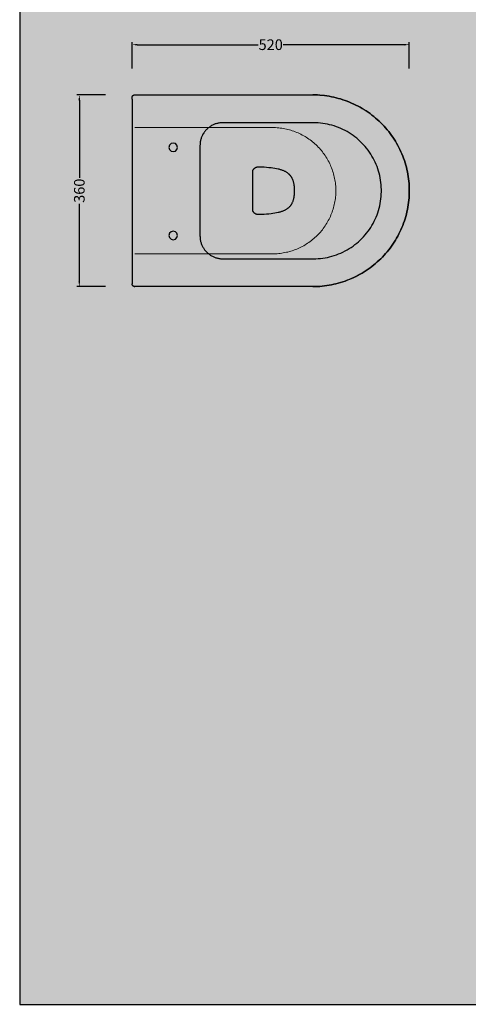
# Model space of a CAD drawing. Units: millimetres. Extents: x -68 to 14955, y -817 to 2561.
# Drawn here: x 5609 to 6450, y -817 to 1030 of the extents above; entities that cross this region are included whole.
import ezdxf

# ---------------------------------------------------------------- set-up
doc = ezdxf.new("R2010")
doc.units = ezdxf.units.MM
doc.header["$MEASUREMENT"] = 0
doc.layers.add('Gruppo definitivo$cartiglio per stampa', color=7, linetype='Continuous', true_color=0xffffff)
for name, color, linetype, lineweight, true_color in [('Gruppo definitivo$Linee 1°piano', 7, 'Continuous', 25, 0x343d46), ('Gruppo definitivo$Linee 2° piano', 7, 'Continuous', 15, 0xa7adba), ('Gruppo definitivo$quote', 7, 'Continuous', 15, 0x4f5b66)]:
    doc.layers.add(name, color=color, linetype=linetype, lineweight=lineweight, true_color=true_color)
doc.styles.add('FelinaSerifRegular', font='txt')
doc.dimstyles.new('Art Ceram_scheda tecnica', dxfattribs={"dimtxt": 20, "dimasz": 10, "dimexe": 5, "dimexo": 5, "dimgap": 2.5, "dimtad": 0, "dimtoh": 1, "dimdec": 0, "dimzin": 1, "dimdsep": 46, "dimtxsty": 'FelinaSerifRegular', "dimcen": 5, "dimazin": 0, "dimtfac": 1, "dimtdec": 4, "dimtix": 1, "dimtmove": 1, "dimatfit": 3, "dimfxl": 0, "dimtolj": 1, "dimtzin": 1, "dimarcsym": 0})

# ---------------------------------------------------------------- blocks, each defined once
blk = doc.blocks.new('*D44')
at = {"layer": 'Defpoints', "color": 0}
for p in [(5774.8, 889.3), (5720.8, 529.6), (5774.8, 529.6)]:
    blk.add_point(p, dxfattribs=at)
at = {"layer": 'Gruppo definitivo$quote', "color": 0, "lineweight": -2}
for p, q in [((5769.8, 889.3), (5715.8, 889.3)), ((5720.8, 879.3), (5720.8, 733.7)), ((5720.8, 539.6), (5720.8, 685.2)), ((5769.8, 529.6), (5715.8, 529.6))]:
    blk.add_line(p, q, dxfattribs=at)
at = {"layer": 'Gruppo definitivo$quote', "color": 0}
for points in [[(5722.4, 879.3), (5719.1, 879.3), (5720.8, 889.3)], [(5719.1, 539.6), (5722.4, 539.6), (5720.8, 529.6)]]:
    blk.add_solid(points, dxfattribs=at)
at = {"layer": 'Gruppo definitivo$quote', "color": 0, "insert": (5720.8, 709.5), "char_height": 20, "attachment_point": 5, "rotation": 90, "style": 'FelinaSerifRegular'}
blk.add_mtext('\\A1;360', dxfattribs=at)
blk = doc.blocks.new('*D45')
at = {"layer": 'Defpoints', "color": 0}
for p in [(6339.5, 983.5), (5819.8, 933.5), (6339.5, 933.5)]:
    blk.add_point(p, dxfattribs=at)
at = {"layer": 'Gruppo definitivo$quote', "color": 0, "lineweight": -2}
for p, q in [((5819.8, 938.5), (5819.8, 988.5)), ((5829.8, 983.5), (6056, 983.5)), ((6329.5, 983.5), (6103.2, 983.5)), ((6339.5, 938.5), (6339.5, 988.5))]:
    blk.add_line(p, q, dxfattribs=at)
at = {"layer": 'Gruppo definitivo$quote', "color": 0}
for points in [[(5829.8, 985.1), (5829.8, 981.8), (5819.8, 983.5)], [(6329.5, 981.8), (6329.5, 985.1), (6339.5, 983.5)]]:
    blk.add_solid(points, dxfattribs=at)
at = {"layer": 'Gruppo definitivo$quote', "color": 0, "insert": (6079.6, 983.5), "char_height": 20, "attachment_point": 5, "style": 'FelinaSerifRegular'}
blk.add_mtext('\\A1;520', dxfattribs=at)

msp = doc.modelspace()

# ---------------------------------------------------------------- hatches: boundary and pattern name
at = {"layer": 'Gruppo definitivo$cartiglio per stampa'}
msp.add_hatch(color=256, dxfattribs=at).paths.add_polyline_path([(5609, -817), (7819.7, -817), (7819.7, 2235.9), (5609, 2235.9)], flags=0)

# ---------------------------------------------------------------- linework, layer by layer
for p, q in [((5609, 2235.9), (5609, -817)), ((5609, -817), (7819.7, -817))]:
    msp.add_line(p, q, dxfattribs=at)
at = {"layer": 'Gruppo definitivo$Linee 1°piano'}
for p, q in [((5820.3, 886.7), (5820.4, 886.8)), ((5820.4, 886.8), (5820.5, 887)), ((5820.5, 887), (5820.6, 887.1)), ((5820.6, 887.1), (5820.7, 887.3)), ((5820.7, 887.3), (5820.8, 887.4)), ((5820.8, 887.4), (5820.9, 887.6)), ((5820.9, 887.6), (5821, 887.7)), ((5821, 887.7), (5821.2, 887.8)), ((5821.2, 887.8), (5821.3, 887.9)), ((5821.3, 887.9), (5821.4, 888.1)), ((5821.4, 888.1), (5821.5, 888.2)), ((5821.5, 888.2), (5821.7, 888.3)), ((5821.7, 888.3), (5821.8, 888.4)), ((5821.8, 888.4), (5822, 888.5)), ((5822, 888.5), (5822.1, 888.6)), ((5822.1, 888.6), (5822.3, 888.7)), ((5822.3, 888.7), (5822.4, 888.8)), ((5822.4, 888.8), (5822.6, 888.8)), ((5822.6, 888.8), (5822.7, 888.9)), ((5822.7, 888.9), (5822.9, 889)), ((5822.9, 889), (5823, 889)), ((5823, 889), (5823.2, 889.1)), ((5823.2, 889.1), (5823.4, 889.2)), ((5823.4, 889.2), (5823.5, 889.2)), ((5823.5, 889.2), (5823.7, 889.2)), ((5823.7, 889.2), (5823.9, 889.3)), ((5823.9, 889.3), (5824.1, 889.3)), ((5824.1, 889.3), (5824.2, 889.3)), ((5824.2, 889.3), (5824.4, 889.3)), ((5824.4, 889.3), (5824.6, 889.3)), ((5824.6, 889.3), (5824.8, 889.3)), ((5824.8, 889.3), (6158.3, 889.3)), ((6158.3, 889.3), (6162.7, 889.3)), ((6162.7, 889.3), (6158.3, 889.3)), ((6162.7, 889.3), (6167.1, 889.1)), ((6167.1, 889.1), (6162.7, 889.3)), ((6167.1, 889.1), (6171.5, 888.8)), ((6171.6, 888.8), (6167.1, 889.1)), ((6171.5, 888.8), (6175.9, 888.5)), ((6176, 888.4), (6171.6, 888.8)), ((6175.9, 888.5), (6180.3, 888)), ((6180.4, 888), (6176, 888.4)), ((6180.3, 888), (6184.7, 887.4)), ((6184.7, 887.3), (6180.4, 888)), ((6184.7, 887.4), (6189.1, 886.7)), ((6189.1, 886.6), (6184.7, 887.3)), ((5819.8, 885.2), (5819.9, 885.4)), ((5819.8, 885), (5819.8, 885.2)), ((5819.8, 884.9), (5819.8, 885)), ((5819.8, 884.7), (5819.8, 884.9)), ((5819.8, 884.5), (5819.8, 884.7)), ((5819.8, 884.3), (5819.8, 884.5)), ((5819.8, 881.3), (5819.8, 884.3)), ((5819.8, 881.3), (5819.8, 537.6)), ((5819.9, 885.6), (5820, 885.7)), ((5819.9, 885.4), (5819.9, 885.6)), ((5820, 885.9), (5820.1, 886.1)), ((5820, 885.7), (5820, 885.9)), ((5820.1, 886.2), (5820.2, 886.4)), ((5820.1, 886.1), (5820.1, 886.2)), ((5820.2, 886.4), (5820.3, 886.5)), ((5820.3, 886.5), (5820.3, 886.7)), ((6189.1, 886.7), (6193.4, 885.8)), ((6193.4, 885.8), (6189.1, 886.6)), ((6193.4, 885.8), (6197.8, 884.9)), ((6197.8, 884.9), (6193.4, 885.8)), ((6197.8, 884.9), (6202.1, 883.9)), ((6202.1, 883.9), (6197.8, 884.9)), ((6202.1, 883.9), (6206.4, 882.8)), ((6206.3, 882.8), (6202.1, 883.9)), ((6210.6, 881.6), (6206.3, 882.8)), ((6206.4, 882.8), (6210.6, 881.6)), ((6210.6, 881.6), (6214.8, 880.2)), ((6214.8, 880.2), (6210.6, 881.6)), ((6214.8, 880.2), (6219, 878.8)), ((6219, 878.8), (6214.8, 880.2)), ((6219, 878.8), (6223.2, 877.3)), ((6223.1, 877.3), (6219, 878.8)), ((6227.3, 875.7), (6223.1, 877.3)), ((6223.2, 877.3), (6227.3, 875.7)), ((6227.3, 875.7), (6231.3, 873.9)), ((6231.3, 873.9), (6227.3, 875.7)), ((6231.3, 873.9), (6235.4, 872.1)), ((6235.4, 872.1), (6231.3, 873.9)), ((6235.4, 872.1), (6239.4, 870.2)), ((6239.3, 870.2), (6235.4, 872.1)), ((6243.3, 868.2), (6239.3, 870.2)), ((6239.4, 870.2), (6243.3, 868.2)), ((6243.3, 868.2), (6247.2, 866.1)), ((6247.2, 866), (6243.3, 868.2)), ((6247.2, 866.1), (6251, 863.9)), ((6251, 863.8), (6247.2, 866)), ((6251, 863.9), (6254.8, 861.6)), ((6254.8, 861.5), (6251, 863.8)), ((6254.8, 861.6), (6258.5, 859.2)), ((6258.5, 859.2), (6254.8, 861.5)), ((6258.5, 859.2), (6262.2, 856.7)), ((6262.2, 856.7), (6258.5, 859.2)), ((6262.2, 856.7), (6265.8, 854.1)), ((6265.8, 854.1), (6262.2, 856.7)), ((6265.8, 854.1), (6269.3, 851.5)), ((6269.3, 851.5), (6265.8, 854.1)), ((6269.3, 851.5), (6272.8, 848.7)), ((6272.8, 848.7), (6269.3, 851.5)), ((5968.9, 831.6), (5967.6, 830.9)), ((5970.2, 832.3), (5968.9, 831.6)), ((5971.5, 833), (5970.2, 832.3)), ((5972.8, 833.6), (5971.5, 833)), ((5974.2, 834.1), (5972.8, 833.6)), ((5975.5, 834.7), (5974.2, 834.1)), ((5976.9, 835.1), (5975.5, 834.7)), ((5978.3, 835.5), (5976.9, 835.1)), ((5979.8, 835.9), (5978.3, 835.5)), ((5981.2, 836.2), (5979.8, 835.9)), ((5982.6, 836.5), (5981.2, 836.2)), ((5984.1, 836.7), (5982.6, 836.5)), ((5985.5, 836.9), (5984.1, 836.7)), ((5987, 837), (5985.5, 836.9)), ((5988.4, 837.1), (5987, 837)), ((5989.9, 837.1), (5988.4, 837.1)), ((6159.5, 837.1), (5989.9, 837.1)), ((6163.9, 837.1), (6159.5, 837.1)), ((6168.3, 836.8), (6163.9, 837.1)), ((6172.7, 836.4), (6168.3, 836.8)), ((6177.1, 835.9), (6172.7, 836.4)), ((6181.5, 835.2), (6177.1, 835.9)), ((6185.8, 834.4), (6181.5, 835.2)), ((6190.1, 833.4), (6185.8, 834.4)), ((6194.4, 832.3), (6190.1, 833.4)), ((6198.6, 831), (6194.4, 832.3)), ((6272.8, 848.7), (6276.2, 845.9)), ((6276.2, 845.9), (6272.8, 848.7)), ((6276.2, 845.9), (6279.5, 843)), ((6279.5, 843), (6276.2, 845.9)), ((6279.5, 843), (6282.8, 840)), ((6282.8, 840), (6279.5, 843)), ((6282.8, 840), (6286, 837)), ((6286, 836.9), (6282.8, 840)), ((6286, 837), (6289.1, 833.8)), ((6289.1, 833.8), (6286, 836.9)), ((6289.1, 833.8), (6292.2, 830.6)), ((6292.1, 830.6), (6289.1, 833.8)), ((5951.8, 814), (5951.2, 812.7)), ((5952.5, 815.3), (5951.8, 814)), ((5953.3, 816.5), (5952.5, 815.3)), ((5954, 817.8), (5953.3, 816.5)), ((5954.9, 819), (5954, 817.8)), ((5955.7, 820.2), (5954.9, 819)), ((5956.6, 821.3), (5955.7, 820.2)), ((5957.6, 822.4), (5956.6, 821.3)), ((5958.6, 823.5), (5957.6, 822.4)), ((5959.6, 824.6), (5958.6, 823.5)), ((5960.6, 825.6), (5959.6, 824.6)), ((5961.7, 826.6), (5960.6, 825.6)), ((5962.8, 827.5), (5961.7, 826.6)), ((5964, 828.4), (5962.8, 827.5)), ((5965.2, 829.3), (5964, 828.4)), ((5966.4, 830.1), (5965.2, 829.3)), ((5967.6, 830.9), (5966.4, 830.1)), ((6202.7, 829.6), (6198.6, 831)), ((6206.9, 828), (6202.7, 829.6)), ((6210.9, 826.3), (6206.9, 828)), ((6214.9, 824.5), (6210.9, 826.3)), ((6218.9, 822.5), (6214.9, 824.5)), ((6222.7, 820.4), (6218.9, 822.5)), ((6226.5, 818.2), (6222.7, 820.4)), ((6230.2, 815.8), (6226.5, 818.2)), ((6233.9, 813.3), (6230.2, 815.8)), ((6237.4, 810.6), (6233.9, 813.3)), ((6295.1, 827.3), (6292.1, 830.6)), ((6292.2, 830.6), (6295.1, 827.3)), ((6295.1, 827.3), (6298, 823.9)), ((6298, 823.9), (6295.1, 827.3)), ((6298, 823.9), (6300.8, 820.5)), ((6300.8, 820.5), (6298, 823.9)), ((6300.8, 820.5), (6303.5, 816.9)), ((6303.5, 816.9), (6300.8, 820.5)), ((6303.5, 816.9), (6306.1, 813.4)), ((6306.1, 813.4), (6303.5, 816.9)), ((6306.1, 813.4), (6308.7, 809.7)), ((6308.6, 809.7), (6306.1, 813.4)), ((5889.7, 794.9), (5888.7, 790.8)), ((5892.8, 797.9), (5889.7, 794.9)), ((5896.8, 798.9), (5892.8, 797.9)), ((5900.8, 797.9), (5896.8, 798.9)), ((5903.9, 794.9), (5900.8, 797.9)), ((5904.9, 790.8), (5903.9, 794.9)), ((5947.1, 795.7), (5947, 794.2)), ((5947.3, 798.6), (5947.1, 797.2)), ((5947.1, 797.2), (5947.1, 795.7)), ((5947.4, 800.1), (5947.3, 798.6)), ((5947.6, 801.5), (5947.4, 800.1)), ((5947.9, 803), (5947.6, 801.5)), ((5948.2, 804.4), (5947.9, 803)), ((5948.6, 805.8), (5948.2, 804.4)), ((5949, 807.2), (5948.6, 805.8)), ((5949.5, 808.6), (5949, 807.2)), ((5950, 810), (5949.5, 808.6)), ((5950.6, 811.3), (5950, 810)), ((5951.2, 812.7), (5950.6, 811.3)), ((6240.9, 807.9), (6237.4, 810.6)), ((6244.2, 805), (6240.9, 807.9)), ((6247.5, 802.1), (6244.2, 805)), ((6250.6, 799), (6247.5, 802.1)), ((6253.6, 795.8), (6250.6, 799)), ((6256.6, 792.5), (6253.6, 795.8)), ((6311.1, 806), (6308.6, 809.7)), ((6308.7, 809.7), (6311.1, 806)), ((6311.1, 806), (6313.4, 802.3)), ((6313.4, 802.3), (6311.1, 806)), ((6313.4, 802.3), (6315.7, 798.4)), ((6315.7, 798.4), (6313.4, 802.3)), ((6315.7, 798.4), (6317.9, 794.6)), ((6317.9, 794.6), (6315.7, 798.4)), ((6317.9, 794.6), (6319.9, 790.7)), ((6319.9, 790.6), (6317.9, 794.6)), ((5888.7, 790.8), (5889.7, 786.8)), ((5889.7, 786.8), (5892.8, 783.8)), ((5892.8, 783.8), (5896.8, 782.8)), ((5896.8, 782.8), (5900.8, 783.8)), ((5900.8, 783.8), (5903.9, 786.8)), ((5903.9, 786.8), (5904.9, 790.8)), ((5947, 794.2), (5947, 624.7)), ((6259.4, 789.1), (6256.6, 792.5)), ((6262.1, 785.6), (6259.4, 789.1)), ((6264.6, 782), (6262.1, 785.6)), ((6267.1, 778.3), (6264.6, 782)), ((6269.4, 774.6), (6267.1, 778.3)), ((6319.9, 790.7), (6321.9, 786.7)), ((6321.9, 786.7), (6319.9, 790.6)), ((6321.9, 786.7), (6323.8, 782.7)), ((6323.8, 782.7), (6321.9, 786.7)), ((6323.8, 782.7), (6325.5, 778.6)), ((6325.5, 778.6), (6323.8, 782.7)), ((6325.5, 778.6), (6327.2, 774.5)), ((6327.2, 774.5), (6325.5, 778.6)), ((6271.6, 770.7), (6269.4, 774.6)), ((6273.6, 766.8), (6271.6, 770.7)), ((6275.5, 762.9), (6273.6, 766.8)), ((6277.3, 758.8), (6275.5, 762.9)), ((6278.9, 754.7), (6277.3, 758.8)), ((6327.2, 774.5), (6328.8, 770.3)), ((6328.8, 770.3), (6327.2, 774.5)), ((6328.8, 770.3), (6330.2, 766.1)), ((6330.2, 766.1), (6328.8, 770.3)), ((6330.2, 766.1), (6331.6, 761.9)), ((6331.6, 761.9), (6330.2, 766.1)), ((6331.6, 761.9), (6332.8, 757.7)), ((6332.8, 757.7), (6331.6, 761.9)), ((6332.8, 757.7), (6334, 753.4)), ((6334, 753.4), (6332.8, 757.7)), ((6045.8, 745.6), (6045.9, 745.8)), ((6045.8, 745.3), (6045.8, 745.6)), ((6045.8, 745.1), (6045.8, 745.3)), ((6045.8, 744.8), (6045.8, 745.1)), ((6045.8, 744.6), (6045.8, 744.8)), ((6045.8, 744.4), (6045.8, 744.6)), ((6045.8, 674.6), (6045.8, 744.4)), ((6045.9, 746.1), (6046, 746.3)), ((6045.9, 745.8), (6045.9, 746.1)), ((6046, 746.6), (6046.1, 746.8)), ((6046, 746.3), (6046, 746.6)), ((6046.1, 746.8), (6046.2, 747.1)), ((6046.2, 747.3), (6046.3, 747.5)), ((6046.2, 747.1), (6046.2, 747.3)), ((6046.3, 747.5), (6046.4, 747.8)), ((6046.4, 747.8), (6046.5, 748)), ((6046.5, 748), (6046.6, 748.2)), ((6046.6, 748.2), (6046.7, 748.5)), ((6046.7, 748.5), (6046.8, 748.7)), ((6046.8, 748.7), (6047, 748.9)), ((6047, 748.9), (6047.1, 749.2)), ((6047.1, 749.2), (6047.2, 749.4)), ((6047.2, 749.4), (6047.4, 749.6)), ((6047.4, 749.6), (6047.5, 749.8)), ((6047.5, 749.8), (6047.7, 750)), ((6047.7, 750), (6047.8, 750.2)), ((6047.8, 750.2), (6048, 750.4)), ((6048, 750.4), (6048.2, 750.6)), ((6048.2, 750.6), (6048.3, 750.8)), ((6048.3, 750.8), (6048.5, 751)), ((6048.5, 751), (6048.7, 751.2)), ((6048.7, 751.2), (6048.9, 751.4)), ((6048.9, 751.4), (6049.1, 751.5)), ((6049.1, 751.5), (6049.3, 751.7)), ((6049.3, 751.7), (6049.5, 751.9)), ((6049.5, 751.9), (6049.7, 752)), ((6049.7, 752), (6049.9, 752.2)), ((6049.9, 752.2), (6050.1, 752.3)), ((6050.1, 752.3), (6050.3, 752.5)), ((6050.3, 752.5), (6050.5, 752.6)), ((6050.5, 752.6), (6050.8, 752.8)), ((6050.8, 752.8), (6051, 752.9)), ((6051, 752.9), (6051.2, 753)), ((6051.2, 753), (6051.5, 753.1)), ((6051.5, 753.1), (6051.7, 753.3)), ((6051.7, 753.3), (6052, 753.4)), ((6052, 753.4), (6052.2, 753.5)), ((6052.2, 753.5), (6052.5, 753.6)), ((6052.5, 753.6), (6052.7, 753.7)), ((6052.7, 753.7), (6053, 753.8)), ((6053, 753.8), (6053.3, 753.8)), ((6053.3, 753.8), (6053.5, 753.9)), ((6053.5, 753.9), (6053.8, 754)), ((6053.8, 754), (6054.1, 754.1)), ((6054.1, 754.1), (6054.3, 754.1)), ((6054.3, 754.1), (6054.6, 754.2)), ((6054.6, 754.2), (6054.9, 754.2)), ((6054.9, 754.2), (6055.1, 754.3)), ((6055.1, 754.3), (6055.4, 754.3)), ((6055.4, 754.3), (6055.7, 754.3)), ((6055.7, 754.3), (6055.9, 754.3)), ((6055.9, 754.3), (6056.2, 754.3)), ((6056.2, 754.3), (6056.5, 754.4)), ((6056.5, 754.4), (6056.8, 754.4)), ((6056.8, 754.4), (6057, 754.4)), ((6057, 754.4), (6067.4, 754)), ((6067.4, 754), (6072, 753.7)), ((6072, 753.7), (6076.3, 753.3)), ((6076.3, 753.3), (6080.3, 752.9)), ((6080.3, 752.9), (6083.9, 752.4)), ((6083.9, 752.4), (6087.3, 751.9)), ((6087.3, 751.9), (6090.5, 751.3)), ((6090.5, 751.3), (6093.5, 750.6)), ((6093.5, 750.6), (6094.9, 750.3)), ((6094.9, 750.3), (6096.3, 749.9)), ((6096.3, 749.9), (6097.6, 749.5)), ((6097.6, 749.5), (6098.8, 749.1)), ((6098.8, 749.1), (6100.1, 748.7)), ((6100.1, 748.7), (6101.3, 748.3)), ((6101.3, 748.3), (6102.4, 747.8)), ((6102.4, 747.8), (6103.5, 747.4)), ((6103.5, 747.4), (6104.6, 746.9)), ((6104.6, 746.9), (6105.6, 746.4)), ((6105.6, 746.4), (6106.6, 745.9)), ((6106.6, 745.9), (6107.6, 745.4)), ((6107.6, 745.4), (6108.5, 744.8)), ((6108.5, 744.8), (6109.4, 744.2)), ((6109.4, 744.2), (6110.3, 743.6)), ((6110.3, 743.6), (6111.1, 743)), ((6111.1, 743), (6111.9, 742.4)), ((6111.9, 742.4), (6112.3, 742.1)), ((6112.3, 742.1), (6112.7, 741.8)), ((6112.7, 741.8), (6113.1, 741.4)), ((6113.1, 741.4), (6113.4, 741.1)), ((6113.4, 741.1), (6113.8, 740.7)), ((6113.8, 740.7), (6114.2, 740.4)), ((6114.2, 740.4), (6114.5, 740)), ((6114.5, 740), (6114.9, 739.6)), ((6114.9, 739.6), (6115.2, 739.3)), ((6115.2, 739.3), (6115.5, 738.9)), ((6280.4, 750.6), (6278.9, 754.7)), ((6281.8, 746.4), (6280.4, 750.6)), ((6283, 742.2), (6281.8, 746.4)), ((6284, 737.9), (6283, 742.2)), ((6334, 753.4), (6335, 749.1)), ((6335, 749.1), (6334, 753.4)), ((6335, 749.1), (6335.9, 744.7)), ((6335.9, 744.7), (6335, 749.1)), ((6335.9, 744.7), (6336.8, 740.4)), ((6336.8, 740.4), (6335.9, 744.7)), ((6336.8, 740.4), (6337.5, 736)), ((6337.5, 736), (6336.8, 740.4)), ((6115.5, 738.9), (6115.8, 738.5)), ((6115.8, 738.5), (6116.2, 738.1)), ((6116.2, 738.1), (6116.5, 737.7)), ((6116.5, 737.7), (6116.8, 737.3)), ((6116.8, 737.3), (6117.1, 736.9)), ((6117.1, 736.9), (6117.4, 736.5)), ((6117.4, 736.5), (6117.6, 736.1)), ((6117.6, 736.1), (6117.9, 735.6)), ((6117.9, 735.6), (6118.2, 735.2)), ((6118.2, 735.2), (6118.5, 734.7)), ((6118.5, 734.7), (6118.7, 734.3)), ((6118.7, 734.3), (6119, 733.8)), ((6119, 733.8), (6119.2, 733.3)), ((6119.2, 733.3), (6119.5, 732.9)), ((6119.5, 732.9), (6119.9, 731.9)), ((6119.9, 731.9), (6120.4, 730.8)), ((6120.4, 730.8), (6120.8, 729.8)), ((6120.8, 729.8), (6121.1, 728.7)), ((6121.1, 728.7), (6121.5, 727.5)), ((6121.5, 727.5), (6121.8, 726.3)), ((6121.8, 726.3), (6122.1, 725.1)), ((6122.1, 725.1), (6122.4, 723.8)), ((6122.4, 723.8), (6122.7, 722.5)), ((6122.7, 722.5), (6122.9, 721.1)), ((6122.9, 721.1), (6123.1, 719.6)), ((6284.9, 733.6), (6284, 737.9)), ((6285.7, 729.2), (6284.9, 733.6)), ((6286.3, 724.9), (6285.7, 729.2)), ((6286.7, 720.5), (6286.3, 724.9)), ((6287, 716.1), (6286.7, 720.5)), ((6337.5, 736), (6338.1, 731.6)), ((6338.1, 731.6), (6337.5, 736)), ((6338.1, 731.6), (6338.6, 727.2)), ((6338.6, 727.2), (6338.1, 731.6)), ((6338.6, 727.2), (6339, 722.8)), ((6339, 722.8), (6338.6, 727.2)), ((6339, 722.8), (6339.3, 718.3)), ((6339.3, 718.3), (6339, 722.8)), ((6123.1, 719.6), (6123.3, 718.1)), ((6123.3, 718.1), (6123.4, 716.5)), ((6123.4, 702.5), (6123.3, 700.9)), ((6123.4, 716.5), (6123.5, 714.9)), ((6123.5, 704.1), (6123.4, 702.5)), ((6123.5, 714.9), (6123.6, 713.2)), ((6123.6, 705.8), (6123.5, 704.1)), ((6123.6, 713.2), (6123.7, 711.4)), ((6123.7, 707.6), (6123.6, 705.8)), ((6123.7, 711.4), (6123.7, 709.5)), ((6123.7, 709.5), (6123.7, 707.6)), ((6286.7, 698.5), (6287, 702.9)), ((6287.2, 711.7), (6287, 716.1)), ((6287, 702.9), (6287.2, 707.3)), ((6287.2, 707.3), (6287.2, 711.7)), ((6339.3, 718.3), (6339.4, 713.9)), ((6339.4, 713.9), (6339.3, 718.3)), ((6339.4, 705), (6339.3, 700.6)), ((6339.3, 700.6), (6339.4, 705)), ((6339.4, 713.9), (6339.5, 709.5)), ((6339.5, 709.5), (6339.4, 713.9)), ((6339.5, 709.5), (6339.4, 705)), ((6339.4, 705), (6339.5, 709.5)), ((6118.2, 683.8), (6117.9, 683.3)), ((6118.5, 684.2), (6118.2, 683.8)), ((6118.7, 684.7), (6118.5, 684.2)), ((6119, 685.2), (6118.7, 684.7)), ((6119.2, 685.6), (6119, 685.2)), ((6119.5, 686.1), (6119.2, 685.6)), ((6119.9, 687.1), (6119.5, 686.1)), ((6120.4, 688.1), (6119.9, 687.1)), ((6120.8, 689.2), (6120.4, 688.1)), ((6121.1, 690.3), (6120.8, 689.2)), ((6121.5, 691.5), (6121.1, 690.3)), ((6121.8, 692.6), (6121.5, 691.5)), ((6122.1, 693.9), (6121.8, 692.6)), ((6122.4, 695.2), (6122.1, 693.9)), ((6122.7, 696.5), (6122.4, 695.2)), ((6122.9, 697.9), (6122.7, 696.5)), ((6123.1, 699.4), (6122.9, 697.9)), ((6123.3, 700.9), (6123.1, 699.4)), ((6284, 681.1), (6284.9, 685.4)), ((6284.9, 685.4), (6285.7, 689.7)), ((6285.7, 689.7), (6286.3, 694.1)), ((6286.3, 694.1), (6286.7, 698.5)), ((6338.1, 687.3), (6337.5, 682.9)), ((6337.5, 682.9), (6338.1, 687.3)), ((6338.6, 691.7), (6338.1, 687.3)), ((6338.1, 687.3), (6338.6, 691.7)), ((6339, 696.2), (6338.6, 691.7)), ((6338.6, 691.7), (6339, 696.2)), ((6339.3, 700.6), (6339, 696.2)), ((6339, 696.2), (6339.3, 700.6)), ((6045.8, 674.4), (6045.8, 674.6)), ((6045.8, 674.1), (6045.8, 674.4)), ((6045.8, 673.9), (6045.8, 674.1)), ((6045.8, 673.6), (6045.8, 673.9)), ((6045.8, 673.4), (6045.8, 673.6)), ((6045.9, 673.1), (6045.8, 673.4)), ((6045.9, 672.9), (6045.9, 673.1)), ((6046, 672.6), (6045.9, 672.9)), ((6046, 672.4), (6046, 672.6)), ((6046.1, 672.2), (6046, 672.4)), ((6046.2, 671.9), (6046.1, 672.2)), ((6046.2, 671.7), (6046.2, 671.9)), ((6046.3, 671.4), (6046.2, 671.7)), ((6046.4, 671.2), (6046.3, 671.4)), ((6046.5, 671), (6046.4, 671.2)), ((6046.6, 670.7), (6046.5, 671)), ((6046.7, 670.5), (6046.6, 670.7)), ((6046.8, 670.3), (6046.7, 670.5)), ((6047, 670), (6046.8, 670.3)), ((6047.1, 669.8), (6047, 670)), ((6047.2, 669.6), (6047.1, 669.8)), ((6047.4, 669.4), (6047.2, 669.6)), ((6047.5, 669.2), (6047.4, 669.4)), ((6047.7, 669), (6047.5, 669.2)), ((6047.8, 668.7), (6047.7, 669)), ((6048, 668.5), (6047.8, 668.7)), ((6048.2, 668.4), (6048, 668.5)), ((6048.3, 668.2), (6048.2, 668.4)), ((6048.5, 668), (6048.3, 668.2)), ((6048.7, 667.8), (6048.5, 668)), ((6048.9, 667.6), (6048.7, 667.8)), ((6049.1, 667.4), (6048.9, 667.6)), ((6049.3, 667.3), (6049.1, 667.4)), ((6049.5, 667.1), (6049.3, 667.3)), ((6049.7, 667), (6049.5, 667.1)), ((6049.9, 666.8), (6049.7, 667)), ((6050.1, 666.6), (6049.9, 666.8)), ((6050.3, 666.5), (6050.1, 666.6)), ((6050.5, 666.4), (6050.3, 666.5)), ((6050.8, 666.2), (6050.5, 666.4)), ((6051, 666.1), (6050.8, 666.2)), ((6051.2, 666), (6051, 666.1)), ((6051.5, 665.8), (6051.2, 666)), ((6051.7, 665.7), (6051.5, 665.8)), ((6052, 665.6), (6051.7, 665.7)), ((6052.2, 665.5), (6052, 665.6)), ((6052.5, 665.4), (6052.2, 665.5)), ((6052.7, 665.3), (6052.5, 665.4)), ((6053, 665.2), (6052.7, 665.3)), ((6053.3, 665.1), (6053, 665.2)), ((6053.5, 665), (6053.3, 665.1)), ((6053.8, 665), (6053.5, 665)), ((6072, 665.3), (6067.4, 665)), ((6076.3, 665.7), (6072, 665.3)), ((6080.3, 666.1), (6076.3, 665.7)), ((6083.9, 666.6), (6080.3, 666.1)), ((6087.3, 667.1), (6083.9, 666.6)), ((6090.5, 667.7), (6087.3, 667.1)), ((6093.5, 668.4), (6090.5, 667.7)), ((6094.9, 668.7), (6093.5, 668.4)), ((6096.3, 669.1), (6094.9, 668.7)), ((6097.6, 669.4), (6096.3, 669.1)), ((6098.8, 669.8), (6097.6, 669.4)), ((6100.1, 670.3), (6098.8, 669.8)), ((6101.3, 670.7), (6100.1, 670.3)), ((6102.4, 671.1), (6101.3, 670.7)), ((6103.5, 671.6), (6102.4, 671.1)), ((6104.6, 672.1), (6103.5, 671.6)), ((6105.6, 672.6), (6104.6, 672.1)), ((6106.6, 673.1), (6105.6, 672.6)), ((6107.6, 673.6), (6106.6, 673.1)), ((6108.5, 674.2), (6107.6, 673.6)), ((6109.4, 674.7), (6108.5, 674.2)), ((6110.3, 675.3), (6109.4, 674.7)), ((6111.1, 675.9), (6110.3, 675.3)), ((6111.9, 676.6), (6111.1, 675.9)), ((6112.3, 676.9), (6111.9, 676.6)), ((6112.7, 677.2), (6112.3, 676.9)), ((6113.1, 677.5), (6112.7, 677.2)), ((6113.4, 677.9), (6113.1, 677.5)), ((6113.8, 678.2), (6113.4, 677.9)), ((6114.2, 678.6), (6113.8, 678.2)), ((6114.5, 679), (6114.2, 678.6)), ((6114.9, 679.3), (6114.5, 679)), ((6115.2, 679.7), (6114.9, 679.3)), ((6115.5, 680.1), (6115.2, 679.7)), ((6115.8, 680.5), (6115.5, 680.1)), ((6116.2, 680.8), (6115.8, 680.5)), ((6116.5, 681.2), (6116.2, 680.8)), ((6116.8, 681.6), (6116.5, 681.2)), ((6117.1, 682.1), (6116.8, 681.6)), ((6117.4, 682.5), (6117.1, 682.1)), ((6117.6, 682.9), (6117.4, 682.5)), ((6117.9, 683.3), (6117.6, 682.9)), ((6278.9, 664.2), (6280.4, 668.3)), ((6280.4, 668.3), (6281.8, 672.5)), ((6281.8, 672.5), (6283, 676.8)), ((6283, 676.8), (6284, 681.1)), ((6334, 665.6), (6332.8, 661.3)), ((6332.8, 661.3), (6334, 665.6)), ((6335, 669.9), (6334, 665.6)), ((6334, 665.6), (6335, 669.9)), ((6335.9, 674.2), (6335, 669.9)), ((6335, 669.9), (6335.9, 674.2)), ((6336.8, 678.6), (6335.9, 674.2)), ((6335.9, 674.2), (6336.8, 678.6)), ((6337.5, 682.9), (6336.8, 678.6)), ((6336.8, 678.6), (6337.5, 682.9)), ((6054.1, 664.9), (6053.8, 665)), ((6054.3, 664.9), (6054.1, 664.9)), ((6054.6, 664.8), (6054.3, 664.9)), ((6054.9, 664.8), (6054.6, 664.8)), ((6055.1, 664.7), (6054.9, 664.8)), ((6055.4, 664.7), (6055.1, 664.7)), ((6055.7, 664.7), (6055.4, 664.7)), ((6055.9, 664.6), (6055.7, 664.7)), ((6056.2, 664.6), (6055.9, 664.6)), ((6056.5, 664.6), (6056.2, 664.6)), ((6056.8, 664.6), (6056.5, 664.6)), ((6057, 664.6), (6056.8, 664.6)), ((6067.4, 665), (6057, 664.6)), ((6269.4, 644.4), (6271.6, 648.2)), ((6271.6, 648.2), (6273.6, 652.1)), ((6273.6, 652.1), (6275.5, 656.1)), ((6275.5, 656.1), (6277.3, 660.1)), ((6277.3, 660.1), (6278.9, 664.2)), ((6328.8, 648.6), (6327.2, 644.4)), ((6327.2, 644.4), (6328.8, 648.6)), ((6330.2, 652.8), (6328.8, 648.6)), ((6328.8, 648.6), (6330.2, 652.8)), ((6331.6, 657), (6330.2, 652.8)), ((6330.2, 652.8), (6331.6, 657)), ((6332.8, 661.3), (6331.6, 657)), ((6331.6, 657), (6332.8, 661.3)), ((5889.7, 629.6), (5888.7, 625.6)), ((5892.8, 632.6), (5889.7, 629.6)), ((5896.8, 633.6), (5892.8, 632.6)), ((5900.8, 632.6), (5896.8, 633.6)), ((5903.9, 629.6), (5900.8, 632.6)), ((5904.9, 625.6), (5903.9, 629.6)), ((6256.6, 626.5), (6259.4, 629.9)), ((6259.4, 629.9), (6262.1, 633.4)), ((6262.1, 633.4), (6264.6, 636.9)), ((6264.6, 636.9), (6267.1, 640.6)), ((6267.1, 640.6), (6269.4, 644.4)), ((6319.9, 628.3), (6317.9, 624.3)), ((6317.9, 624.4), (6319.9, 628.3)), ((6319.9, 628.3), (6321.9, 632.3)), ((6321.9, 632.2), (6319.9, 628.3)), ((6323.8, 636.3), (6321.9, 632.2)), ((6321.9, 632.3), (6323.8, 636.3)), ((6325.5, 640.3), (6323.8, 636.3)), ((6323.8, 636.3), (6325.5, 640.3)), ((6327.2, 644.4), (6325.5, 640.3)), ((6325.5, 640.3), (6327.2, 644.4)), ((5888.7, 625.6), (5889.7, 621.5)), ((5889.7, 621.5), (5892.8, 618.5)), ((5892.8, 618.5), (5896.8, 617.5)), ((5896.8, 617.5), (5900.8, 618.5)), ((5900.8, 618.5), (5903.9, 621.5)), ((5903.9, 621.5), (5904.9, 625.6)), ((5947, 624.7), (5947.1, 623.2)), ((5947.1, 623.2), (5947.1, 621.8)), ((5947.1, 621.8), (5947.3, 620.3)), ((5947.3, 620.3), (5947.4, 618.8)), ((5947.4, 618.8), (5947.6, 617.4)), ((5947.6, 617.4), (5947.9, 616)), ((5947.9, 616), (5948.2, 614.5)), ((5948.2, 614.5), (5948.6, 613.1)), ((5948.6, 613.1), (5949, 611.7)), ((5949, 611.7), (5949.5, 610.3)), ((5949.5, 610.3), (5950, 608.9)), ((6237.4, 608.3), (6240.9, 611)), ((6240.9, 611), (6244.2, 613.9)), ((6244.2, 613.9), (6247.5, 616.9)), ((6247.5, 616.9), (6250.6, 620)), ((6250.6, 620), (6253.6, 623.2)), ((6253.6, 623.2), (6256.6, 626.5)), ((6308.6, 609.2), (6311.1, 612.9)), ((6311.1, 612.9), (6308.7, 609.2)), ((6313.4, 616.7), (6311.1, 612.9)), ((6311.1, 612.9), (6313.4, 616.7)), ((6315.7, 620.5), (6313.4, 616.7)), ((6313.4, 616.7), (6315.7, 620.5)), ((6315.7, 620.5), (6317.9, 624.4)), ((6317.9, 624.3), (6315.7, 620.5)), ((5950, 608.9), (5950.6, 607.6)), ((5950.6, 607.6), (5951.2, 606.3)), ((5951.2, 606.3), (5951.8, 604.9)), ((5951.8, 604.9), (5952.5, 603.7)), ((5952.5, 603.7), (5953.3, 602.4)), ((5953.3, 602.4), (5954, 601.2)), ((5954, 601.2), (5954.9, 599.9)), ((5954.9, 599.9), (5955.7, 598.8)), ((5955.7, 598.8), (5956.6, 597.6)), ((5956.6, 597.6), (5957.6, 596.5)), ((5957.6, 596.5), (5958.6, 595.4)), ((5958.6, 595.4), (5959.6, 594.4)), ((5959.6, 594.4), (5960.6, 593.3)), ((5960.6, 593.3), (5961.7, 592.4)), ((5961.7, 592.4), (5962.8, 591.4)), ((5962.8, 591.4), (5964, 590.5)), ((6206.9, 590.9), (6210.9, 592.6)), ((6210.9, 592.6), (6214.9, 594.4)), ((6214.9, 594.4), (6218.9, 596.4)), ((6218.9, 596.4), (6222.7, 598.5)), ((6222.7, 598.5), (6226.5, 600.8)), ((6226.5, 600.8), (6230.2, 603.2)), ((6230.2, 603.2), (6233.9, 605.7)), ((6233.9, 605.7), (6237.4, 608.3)), ((6292.1, 588.4), (6295.1, 591.7)), ((6295.1, 591.7), (6292.2, 588.3)), ((6298, 595), (6295.1, 591.7)), ((6295.1, 591.7), (6298, 595)), ((6300.8, 598.5), (6298, 595)), ((6298, 595), (6300.8, 598.5)), ((6303.5, 602), (6300.8, 598.5)), ((6300.8, 598.5), (6303.5, 602)), ((6306.1, 605.6), (6303.5, 602)), ((6303.5, 602), (6306.1, 605.6)), ((6308.7, 609.2), (6306.1, 605.6)), ((6306.1, 605.6), (6308.6, 609.2)), ((5964, 590.5), (5965.2, 589.6)), ((5965.2, 589.6), (5966.4, 588.8)), ((5966.4, 588.8), (5967.6, 588)), ((5967.6, 588), (5968.9, 587.3)), ((5968.9, 587.3), (5970.2, 586.6)), ((5970.2, 586.6), (5971.5, 586)), ((5971.5, 586), (5972.8, 585.3)), ((5972.8, 585.3), (5974.2, 584.8)), ((5974.2, 584.8), (5975.5, 584.3)), ((5975.5, 584.3), (5976.9, 583.8)), ((5976.9, 583.8), (5978.3, 583.4)), ((5978.3, 583.4), (5979.8, 583)), ((5979.8, 583), (5981.2, 582.7)), ((5981.2, 582.7), (5982.6, 582.4)), ((5982.6, 582.4), (5984.1, 582.2)), ((5984.1, 582.2), (5985.5, 582)), ((5985.5, 582), (5987, 581.9)), ((5987, 581.9), (5988.4, 581.8)), ((5988.4, 581.8), (5989.9, 581.8)), ((5989.9, 581.8), (6159.5, 581.8)), ((6159.5, 581.8), (6163.9, 581.9)), ((6163.9, 581.9), (6168.3, 582.1)), ((6168.3, 582.1), (6172.7, 582.5)), ((6172.7, 582.5), (6177.1, 583)), ((6177.1, 583), (6181.5, 583.7)), ((6181.5, 583.7), (6185.8, 584.5)), ((6185.8, 584.5), (6190.1, 585.5)), ((6190.1, 585.5), (6194.4, 586.6)), ((6194.4, 586.6), (6198.6, 587.9)), ((6198.6, 587.9), (6202.7, 589.3)), ((6202.7, 589.3), (6206.9, 590.9)), ((6276.2, 573), (6272.8, 570.2)), ((6272.8, 570.2), (6276.2, 573)), ((6279.5, 575.9), (6276.2, 573)), ((6276.2, 573), (6279.5, 575.9)), ((6282.8, 578.9), (6279.5, 575.9)), ((6279.5, 575.9), (6282.8, 578.9)), ((6286, 582), (6282.8, 578.9)), ((6282.8, 578.9), (6286, 582)), ((6289.1, 585.1), (6286, 582)), ((6286, 582), (6289.1, 585.1)), ((6289.1, 585.1), (6292.1, 588.4)), ((6292.2, 588.3), (6289.1, 585.1)), ((6247.1, 552.9), (6251, 555.1)), ((6251, 555), (6247.1, 552.8)), ((6251, 555.1), (6254.8, 557.4)), ((6254.8, 557.3), (6251, 555)), ((6254.8, 557.4), (6258.5, 559.8)), ((6258.5, 559.7), (6254.8, 557.3)), ((6262.2, 562.2), (6258.5, 559.7)), ((6258.5, 559.8), (6262.1, 562.2)), ((6262.1, 562.2), (6265.8, 564.8)), ((6265.8, 564.8), (6262.2, 562.2)), ((6265.8, 564.8), (6269.3, 567.5)), ((6269.3, 567.4), (6265.8, 564.8)), ((6272.8, 570.2), (6269.3, 567.4)), ((6269.3, 567.5), (6272.8, 570.2)), ((5819.8, 537.6), (5819.8, 534.6)), ((6206.3, 536.1), (6202, 535)), ((6202, 535), (6206.3, 536.1)), ((6210.6, 537.4), (6206.3, 536.1)), ((6206.3, 536.1), (6210.6, 537.4)), ((6214.8, 538.7), (6210.6, 537.4)), ((6210.6, 537.4), (6214.8, 538.7)), ((6219, 540.1), (6214.8, 538.7)), ((6214.8, 538.7), (6219, 540.1)), ((6223.1, 541.6), (6219, 540.1)), ((6219, 540.1), (6223.1, 541.6)), ((6223.1, 541.6), (6227.2, 543.3)), ((6227.2, 543.2), (6223.1, 541.6)), ((6231.3, 545), (6227.2, 543.2)), ((6227.2, 543.3), (6231.3, 545)), ((6235.3, 546.8), (6231.3, 545)), ((6231.3, 545), (6235.3, 546.8)), ((6239.3, 548.7), (6235.3, 546.8)), ((6235.3, 546.8), (6239.3, 548.7)), ((6239.3, 548.7), (6243.2, 550.8)), ((6243.3, 550.7), (6239.3, 548.7)), ((6243.2, 550.8), (6247.1, 552.9)), ((6247.1, 552.8), (6243.3, 550.7)), ((5819.8, 534.4), (5819.8, 534.6)), ((5819.8, 534.2), (5819.8, 534.4)), ((5819.8, 534.1), (5819.8, 534.2)), ((5819.8, 533.9), (5819.8, 534.1)), ((5819.8, 533.7), (5819.8, 533.9)), ((5819.9, 533.5), (5819.8, 533.7)), ((5819.9, 533.4), (5819.9, 533.5)), ((5820, 533.2), (5819.9, 533.4)), ((5820, 533), (5820, 533.2)), ((5820.1, 532.9), (5820, 533)), ((5820.1, 532.7), (5820.1, 532.9)), ((5820.2, 532.5), (5820.1, 532.7)), ((5820.3, 532.4), (5820.2, 532.5)), ((5820.3, 532.2), (5820.3, 532.4)), ((5820.4, 532.1), (5820.3, 532.2)), ((5820.5, 531.9), (5820.4, 532.1)), ((5820.6, 531.8), (5820.5, 531.9)), ((5820.7, 531.6), (5820.6, 531.8)), ((5820.8, 531.5), (5820.7, 531.6)), ((5820.9, 531.4), (5820.8, 531.5)), ((5821, 531.2), (5820.9, 531.4)), ((5821.2, 531.1), (5821, 531.2)), ((5821.3, 531), (5821.2, 531.1)), ((5821.4, 530.9), (5821.3, 531)), ((5821.5, 530.8), (5821.4, 530.9)), ((5821.7, 530.6), (5821.5, 530.8)), ((5821.8, 530.5), (5821.7, 530.6)), ((5822, 530.4), (5821.8, 530.5)), ((5822.1, 530.3), (5822, 530.4)), ((5822.3, 530.3), (5822.1, 530.3)), ((5822.4, 530.2), (5822.3, 530.3)), ((5822.6, 530.1), (5822.4, 530.2)), ((5822.7, 530), (5822.6, 530.1)), ((5822.9, 529.9), (5822.7, 530)), ((5823, 529.9), (5822.9, 529.9)), ((5823.2, 529.8), (5823, 529.9)), ((5823.4, 529.8), (5823.2, 529.8)), ((5823.5, 529.7), (5823.4, 529.8)), ((5823.7, 529.7), (5823.5, 529.7)), ((5823.5, 529.7), (5823.6, 529.7)), ((5823.6, 529.7), (5823.8, 529.7)), ((5823.9, 529.7), (5823.7, 529.7)), ((5823.8, 529.7), (5824, 529.6)), ((5824.1, 529.6), (5823.9, 529.7)), ((5824, 529.6), (5824.1, 529.6)), ((5824.2, 529.6), (5824.1, 529.6)), ((5824.1, 529.6), (5824.3, 529.6)), ((5824.4, 529.6), (5824.2, 529.6)), ((5824.3, 529.6), (5824.4, 529.6)), ((5824.6, 529.6), (5824.4, 529.6)), ((5824.4, 529.6), (5824.6, 529.6)), ((5824.8, 529.6), (5824.6, 529.6)), ((5824.6, 529.6), (5824.8, 529.6)), ((6158.3, 529.6), (5824.8, 529.6)), ((6162.7, 529.6), (6158.3, 529.6)), ((6158.3, 529.6), (6162.7, 529.6)), ((6167.1, 529.8), (6162.7, 529.6)), ((6162.7, 529.6), (6167.1, 529.8)), ((6171.5, 530.1), (6167.1, 529.8)), ((6167.1, 529.8), (6171.5, 530.1)), ((6175.9, 530.5), (6171.5, 530.1)), ((6171.5, 530.1), (6175.9, 530.5)), ((6180.3, 531), (6175.9, 530.5)), ((6175.9, 530.5), (6180.3, 531)), ((6184.7, 531.6), (6180.3, 531)), ((6180.3, 531), (6184.7, 531.6)), ((6189.1, 532.3), (6184.7, 531.6)), ((6184.7, 531.6), (6189.1, 532.3)), ((6193.4, 533.1), (6189.1, 532.3)), ((6189.1, 532.3), (6193.4, 533.1)), ((6197.7, 534), (6193.4, 533.1)), ((6193.4, 533.1), (6197.7, 534)), ((6202, 535), (6197.7, 534)), ((6197.7, 534), (6202, 535))]:
    msp.add_line(p, q, dxfattribs=at)
at = {"layer": 'Gruppo definitivo$Linee 2° piano'}
for p, q in [((5824.8, 828), (6082.9, 828)), ((6082.9, 828), (6085.9, 827.9)), ((6085.9, 827.9), (6088.8, 827.8)), ((6088.8, 827.8), (6091.7, 827.6)), ((6091.7, 827.6), (6094.6, 827.4)), ((6094.6, 827.4), (6097.4, 827.1)), ((6097.4, 827.1), (6100.3, 826.7)), ((6100.3, 826.7), (6103.2, 826.2)), ((6103.2, 826.2), (6106.1, 825.7)), ((6106.1, 825.7), (6108.9, 825.1)), ((6108.9, 825.1), (6111.7, 824.4)), ((6111.7, 824.4), (6114.6, 823.7)), ((6114.6, 823.7), (6117.3, 822.9)), ((6117.3, 822.9), (6120.1, 822)), ((6120.1, 822), (6122.9, 821.1)), ((6122.9, 821.1), (6125.6, 820.1)), ((6125.6, 820.1), (6128.3, 819)), ((6128.3, 819), (6131, 817.8)), ((6131, 817.8), (6133.6, 816.6)), ((6133.6, 816.6), (6136.2, 815.4)), ((6136.2, 815.4), (6138.8, 814)), ((6138.8, 814), (6141.4, 812.6)), ((6141.4, 812.6), (6143.9, 811.2)), ((6143.9, 811.2), (6146.3, 809.7)), ((6146.3, 809.7), (6148.8, 808.1)), ((6148.8, 808.1), (6151.2, 806.5)), ((6151.2, 806.5), (6153.5, 804.8)), ((6153.5, 804.8), (6155.9, 803)), ((6155.9, 803), (6158.1, 801.2)), ((6158.1, 801.2), (6160.4, 799.4)), ((6160.4, 799.4), (6162.5, 797.4)), ((6162.5, 797.4), (6164.7, 795.5)), ((6164.7, 795.5), (6166.8, 793.5)), ((6166.8, 793.5), (6168.8, 791.4)), ((6168.8, 791.4), (6170.8, 789.2)), ((6170.8, 789.2), (6172.7, 787.1)), ((6172.7, 787.1), (6174.6, 784.8)), ((6174.6, 784.8), (6176.5, 782.5)), ((6176.5, 782.5), (6178.2, 780.2)), ((6178.2, 780.2), (6179.9, 777.9)), ((6179.9, 777.9), (6181.6, 775.5)), ((6181.6, 775.5), (6183.2, 773)), ((6183.2, 773), (6184.7, 770.5)), ((6184.7, 770.5), (6186.2, 768)), ((6186.2, 768), (6187.6, 765.4)), ((6187.6, 765.4), (6189, 762.9)), ((6189, 762.9), (6190.3, 760.2)), ((6190.3, 760.2), (6191.5, 757.6)), ((6191.5, 757.6), (6192.6, 754.9)), ((6192.6, 754.9), (6193.7, 752.2)), ((6193.7, 752.2), (6194.7, 749.5)), ((6194.7, 749.5), (6195.7, 746.7)), ((6195.7, 746.7), (6196.6, 743.9)), ((6196.6, 743.9), (6197.4, 741.1)), ((6197.4, 741.1), (6198.1, 738.3)), ((6198.1, 738.3), (6198.8, 735.5)), ((6198.8, 735.5), (6199.4, 732.6)), ((6199.4, 732.6), (6199.9, 729.8)), ((6199.9, 729.8), (6200.4, 726.9)), ((6200.4, 726.9), (6200.8, 724)), ((6200.8, 724), (6201.1, 721.1)), ((6201.1, 721.1), (6201.4, 718.2)), ((6201.4, 718.2), (6201.5, 715.3)), ((6201.5, 703.6), (6201.4, 700.7)), ((6201.5, 715.3), (6201.6, 712.4)), ((6201.6, 706.6), (6201.5, 703.6)), ((6201.6, 712.4), (6201.7, 709.5)), ((6201.7, 709.5), (6201.6, 706.6)), ((6199.4, 686.3), (6198.8, 683.4)), ((6199.9, 689.2), (6199.4, 686.3)), ((6200.4, 692), (6199.9, 689.2)), ((6200.8, 694.9), (6200.4, 692)), ((6201.1, 697.8), (6200.8, 694.9)), ((6201.4, 700.7), (6201.1, 697.8)), ((6193.7, 666.7), (6192.6, 664)), ((6194.7, 669.5), (6193.7, 666.7)), ((6195.7, 672.2), (6194.7, 669.5)), ((6196.6, 675), (6195.7, 672.2)), ((6197.4, 677.8), (6196.6, 675)), ((6198.1, 680.6), (6197.4, 677.8)), ((6198.8, 683.4), (6198.1, 680.6)), ((6184.7, 648.4), (6183.2, 645.9)), ((6186.2, 650.9), (6184.7, 648.4)), ((6187.6, 653.5), (6186.2, 650.9)), ((6189, 656.1), (6187.6, 653.5)), ((6190.3, 658.7), (6189, 656.1)), ((6191.5, 661.3), (6190.3, 658.7)), ((6192.6, 664), (6191.5, 661.3)), ((6170.8, 629.7), (6168.8, 627.6)), ((6172.7, 631.9), (6170.8, 629.7)), ((6174.6, 634.1), (6172.7, 631.9)), ((6176.5, 636.4), (6174.6, 634.1)), ((6178.2, 638.7), (6176.5, 636.4)), ((6179.9, 641.1), (6178.2, 638.7)), ((6181.6, 643.5), (6179.9, 641.1)), ((6183.2, 645.9), (6181.6, 643.5)), ((6148.8, 610.8), (6146.3, 609.3)), ((6151.2, 612.5), (6148.8, 610.8)), ((6153.5, 614.2), (6151.2, 612.5)), ((6155.9, 615.9), (6153.5, 614.2)), ((6158.1, 617.7), (6155.9, 615.9)), ((6160.4, 619.6), (6158.1, 617.7)), ((6162.5, 621.5), (6160.4, 619.6)), ((6164.7, 623.5), (6162.5, 621.5)), ((6166.8, 625.5), (6164.7, 623.5)), ((6168.8, 627.6), (6166.8, 625.5)), ((6091.7, 591.3), (6088.8, 591.1)), ((6094.6, 591.6), (6091.7, 591.3)), ((6097.4, 591.9), (6094.6, 591.6)), ((6100.3, 592.3), (6097.4, 591.9)), ((6103.2, 592.7), (6100.3, 592.3)), ((6106.1, 593.3), (6103.2, 592.7)), ((6108.9, 593.9), (6106.1, 593.3)), ((6111.7, 594.5), (6108.9, 593.9)), ((6114.6, 595.3), (6111.7, 594.5)), ((6117.3, 596.1), (6114.6, 595.3)), ((6120.1, 596.9), (6117.3, 596.1)), ((6122.9, 597.9), (6120.1, 596.9)), ((6125.6, 598.9), (6122.9, 597.9)), ((6128.3, 599.9), (6125.6, 598.9)), ((6131, 601.1), (6128.3, 599.9)), ((6133.6, 602.3), (6131, 601.1)), ((6136.2, 603.6), (6133.6, 602.3)), ((6138.8, 604.9), (6136.2, 603.6)), ((6141.4, 606.3), (6138.8, 604.9)), ((6143.9, 607.7), (6141.4, 606.3)), ((6146.3, 609.3), (6143.9, 607.7)), ((6082.9, 591), (5824.8, 591)), ((6085.9, 591), (6082.9, 591)), ((6088.8, 591.1), (6085.9, 591))]:
    msp.add_line(p, q, dxfattribs=at)

# ---------------------------------------------------------------- dimensions: what is measured, and where the dimension line sits
at = {"layer": 'Gruppo definitivo$quote'}
dim = msp.add_linear_dim(base=(6339.5, 983.5), p1=(5819.8, 933.5), p2=(6339.5, 933.5), dimstyle='Art Ceram_scheda tecnica', dxfattribs=at)
dim.commit()
dim.dimension.update_dxf_attribs({"geometry": '*D45', "text_midpoint": (6079.6, 983.5)})
dim = msp.add_linear_dim(base=(5720.8, 529.6), p1=(5774.8, 889.3), p2=(5774.8, 529.6), angle=90, dimstyle='Art Ceram_scheda tecnica', dxfattribs=at)
dim.commit()
dim.dimension.update_dxf_attribs({"geometry": '*D44', "text_midpoint": (5720.8, 709.5)})

doc.saveas('drawing.dxf')
